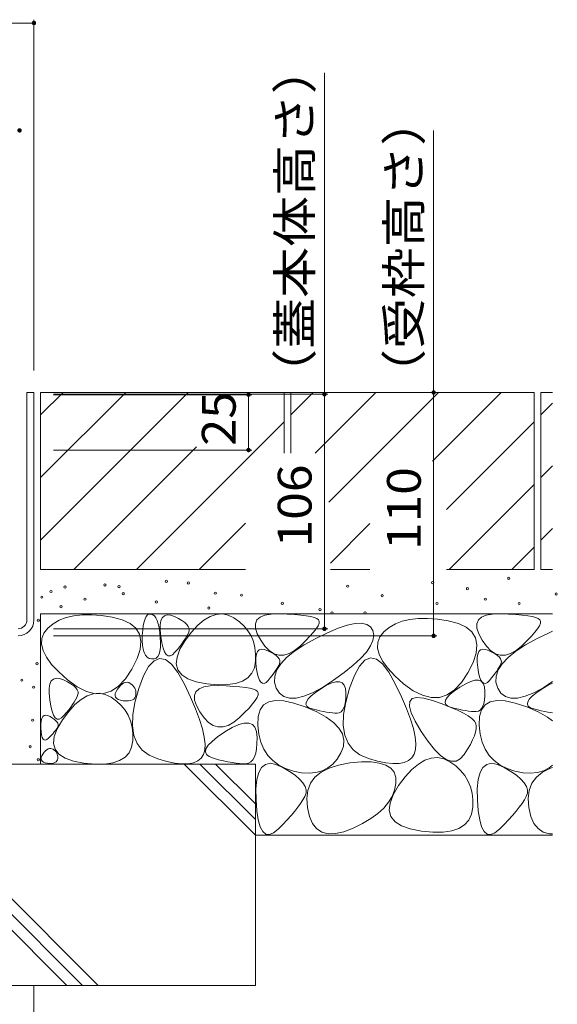
# Model space of a CAD drawing. Units: millimetres. Extents: x -1789 to 1958, y -1330 to 1382.
# Drawn here: x -660 to -417, y -613 to -168 of the extents above; entities that cross this region are included whole.
import ezdxf

# ---------------------------------------------------------------- set-up
doc = ezdxf.new("R2010")
doc.units = ezdxf.units.MM
doc.header["$LTSCALE"] = 5
for name, color, linetype in [('4-0', 7, 'Continuous'), ('4-4', 7, 'Continuous'), ('4-E', 7, 'Continuous')]:
    doc.layers.add(name, color=color, linetype=linetype)
doc.styles.add('ＭＳ ゴシック', font='txt', dxfattribs={"height": 1})

msp = doc.modelspace()

# ---------------------------------------------------------------- linework, layer by layer
at = {"layer": '4-0', "color": 7, "linetype": 'Continuous', "lineweight": 9}
for p, q in [((-653.39, -336.11), (-656.59, -336.11)), ((-656.59, -438.91), (-656.59, -336.11)), ((-653.39, -438.91), (-653.39, -336.11))]:
    msp.add_line(p, q, dxfattribs=at)
for radius in [4, 7.2]:
    msp.add_arc((-660.59, -438.91), radius, 270, 0, dxfattribs=at)
at = {"layer": '4-4', "color": 7, "linetype": 'Continuous', "lineweight": 9}
for p, q in [((-653.39, -167.63), (-653.39, -326.11)), ((-1253.39, -169.13), (-653.39, -169.13)), ((-522.19, -336.91), (-522.19, -191.67)), ((-472.86, -336.11), (-472.86, -217.66)), ((-520.69, -336.91), (-644.59, -336.91)), ((-554.97, -337.11), (-644.59, -337.11)), ((-471.36, -336.11), (-643.39, -336.11)), ((-556.47, -362.11), (-556.47, -337.11)), ((-522.19, -336.91), (-522.19, -442.91)), ((-472.86, -336.11), (-472.86, -446.11)), ((-554.97, -362.11), (-644.59, -362.11)), ((-520.69, -442.91), (-644.59, -442.91)), ((-471.36, -446.11), (-644.59, -446.11))]:
    msp.add_line(p, q, dxfattribs=at)
at = {"layer": '4-4', "color": 7, "linetype": 'Continuous', "lineweight": 9, "const_width": 1}
for points in [[(-652.89, -169.13, 0.414214), (-653.39, -168.63, 0.414214), (-653.89, -169.13, 0.414214), (-653.39, -169.63, 0.414214)], [(-659.39, -217.67, 0.414214), (-659.89, -217.17, 0.414214), (-660.39, -217.67, 0.414214), (-659.89, -218.17, 0.414214)], [(-555.97, -337.11, 0.414214), (-556.47, -336.61, 0.414214), (-556.97, -337.11, 0.414214), (-556.47, -337.61, 0.414214)], [(-521.69, -336.91, 0.414214), (-522.19, -336.41, 0.414214), (-522.69, -336.91, 0.414214), (-522.19, -337.41, 0.414214)], [(-472.36, -336.11, 0.414214), (-472.86, -335.61, 0.414214), (-473.36, -336.11, 0.414214), (-472.86, -336.61, 0.414214)], [(-555.97, -362.11, 0.414214), (-556.47, -361.61, 0.414214), (-556.97, -362.11, 0.414214), (-556.47, -362.61, 0.414214)], [(-521.69, -442.91, 0.414214), (-522.19, -442.41, 0.414214), (-522.69, -442.91, 0.414214), (-522.19, -443.41, 0.414214)], [(-472.36, -446.11, 0.414214), (-472.86, -445.61, 0.414214), (-473.36, -446.11, 0.414214), (-472.86, -446.61, 0.414214)]]:
    msp.add_lwpolyline(points, format="xyb", close=True, dxfattribs=at)
at = {"layer": '4-E', "color": 2, "linetype": 'Continuous', "lineweight": 9}
for p, q in [((-540.39, -336.11), (-650.39, -336.11)), ((-650.39, -336.11), (-650.39, -416.11)), ((-650.39, -346.25), (-640.24, -336.11)), ((-650.39, -402.82), (-583.67, -336.11)), ((-650.39, -374.54), (-611.96, -336.11)), ((-555.58, -336.3), (-555.39, -336.11)), ((-540.39, -336.11), (-540.39, -363.51)), ((-427.39, -336.11), (-537.39, -336.11)), ((-537.39, -346.25), (-527.24, -336.11)), ((-537.39, -336.11), (-537.39, -363.51)), ((-526.36, -363.51), (-498.96, -336.11)), ((-520.25, -385.68), (-470.67, -336.11)), ((-442.39, -336.11), (-473.43, -367.15)), ((-427.39, -336.11), (-427.39, -416.11)), ((-424.39, -336.11), (-424.39, -416.11)), ((-419.11, -336.11), (-424.39, -336.11)), ((-424.39, -346.25), (-419.11, -340.97)), ((-607.11, -416.11), (-540.39, -349.39)), ((-467.04, -389.04), (-427.39, -349.39)), ((-635.39, -416.11), (-579.97, -360.69)), ((-424.39, -374.54), (-419.11, -369.26)), ((-465.82, -416.11), (-427.39, -377.68)), ((-578.82, -416.11), (-557.82, -395.11)), ((-519.49, -413.21), (-501.63, -395.35)), ((-424.39, -402.82), (-419.11, -397.54)), ((-437.54, -416.11), (-427.39, -405.96)), ((-557.82, -416.11), (-650.39, -416.11)), ((-501.63, -416.11), (-519.49, -416.11)), ((-427.39, -416.11), (-467.04, -416.11)), ((-419.11, -416.11), (-424.39, -416.11)), ((-419.11, -436.11), (-650.39, -436.11)), ((-650.39, -436.11), (-650.39, -504.08)), ((-641.93, -439.02), (-644.68, -440.6)), ((-638.83, -437.82), (-641.93, -439.02)), ((-635.37, -437.01), (-638.83, -437.82)), ((-631.57, -436.59), (-635.37, -437.01)), ((-627.41, -436.55), (-631.57, -436.59)), ((-622.9, -436.89), (-627.41, -436.55)), ((-618.03, -437.63), (-622.9, -436.89)), ((-613.49, -438.8), (-618.03, -437.63)), ((-609.92, -440.48), (-613.49, -438.8)), ((-607.34, -442.66), (-609.92, -440.48)), ((-604.02, -441.46), (-603.66, -439.75)), ((-603.66, -439.75), (-603.22, -438.38)), ((-603.22, -438.38), (-602.68, -437.34)), ((-602.68, -437.34), (-602.06, -436.64)), ((-602.06, -436.64), (-601.34, -436.27)), ((-601.34, -436.27), (-600.53, -436.25)), ((-600.53, -436.25), (-599.71, -436.53)), ((-599.71, -436.53), (-598.98, -437.12)), ((-598.98, -437.12), (-598.33, -438.01)), ((-598.33, -438.01), (-597.76, -439.19)), ((-597.76, -439.19), (-597.27, -440.67)), ((-596.36, -441.18), (-596.04, -439.29)), ((-596.04, -439.29), (-595.41, -437.91)), ((-595.41, -437.91), (-594.49, -437.03)), ((-594.49, -437.03), (-593.26, -436.66)), ((-593.26, -436.66), (-591.74, -436.79)), ((-591.74, -436.79), (-589.91, -437.43)), ((-589.91, -437.43), (-588.08, -438.32)), ((-588.08, -438.32), (-586.55, -439.2)), ((-586.55, -439.2), (-585.3, -440.09)), ((-585.3, -440.09), (-584.36, -440.98)), ((-579.42, -441.31), (-576.63, -438.94)), ((-576.63, -438.94), (-573.86, -437.3)), ((-573.86, -437.3), (-571.12, -436.39)), ((-571.12, -436.39), (-568.41, -436.2)), ((-568.41, -436.2), (-565.73, -436.74)), ((-565.73, -436.74), (-563.07, -438.01)), ((-563.07, -438.01), (-560.6, -439.74)), ((-560.6, -439.74), (-558.49, -441.67)), ((-553.35, -440.61), (-552.68, -438.92)), ((-552.68, -438.92), (-551.28, -437.64)), ((-551.28, -437.64), (-549.16, -436.75)), ((-549.16, -436.75), (-546.31, -436.26)), ((-546.31, -436.26), (-542.72, -436.17)), ((-542.72, -436.17), (-538.99, -436.31)), ((-538.99, -436.31), (-535.69, -436.5)), ((-535.69, -436.5), (-532.82, -436.74)), ((-532.82, -436.74), (-530.37, -437.04)), ((-530.37, -437.04), (-528.35, -437.4)), ((-528.35, -437.4), (-526.76, -437.81)), ((-526.76, -437.81), (-525.6, -438.28)), ((-525.6, -438.28), (-524.87, -438.81)), ((-524.61, -440.37), (-525.06, -441.51)), ((-524.87, -438.81), (-524.54, -439.47)), ((-524.54, -439.47), (-524.61, -440.37)), ((-508.32, -440.56), (-505.4, -440.42)), ((-505.4, -440.42), (-503.1, -440.9)), ((-487.05, -439.51), (-490.15, -440.7)), ((-483.6, -438.7), (-487.05, -439.51)), ((-479.79, -438.27), (-483.6, -438.7)), ((-475.63, -438.23), (-479.79, -438.27)), ((-471.12, -438.58), (-475.63, -438.23)), ((-466.26, -439.31), (-471.12, -438.58)), ((-461.71, -440.48), (-466.26, -439.31)), ((-458.14, -442.16), (-461.71, -440.48)), ((-453.35, -440.61), (-452.68, -438.92)), ((-452.68, -438.92), (-451.28, -437.64)), ((-451.28, -437.64), (-449.16, -436.75)), ((-449.16, -436.75), (-446.31, -436.26)), ((-446.31, -436.26), (-442.72, -436.17)), ((-442.72, -436.17), (-438.99, -436.31)), ((-438.99, -436.31), (-435.69, -436.5)), ((-435.69, -436.5), (-432.82, -436.74)), ((-432.82, -436.74), (-430.37, -437.04)), ((-430.37, -437.04), (-428.35, -437.4)), ((-428.35, -437.4), (-426.76, -437.81)), ((-426.76, -437.81), (-425.6, -438.28)), ((-425.6, -438.28), (-424.87, -438.81)), ((-424.61, -440.37), (-425.06, -441.51)), ((-424.87, -438.81), (-424.54, -439.47)), ((-424.54, -439.47), (-424.61, -440.37)), ((-648.88, -444.83), (-649.85, -447.28)), ((-647.07, -442.57), (-648.88, -444.83)), ((-644.68, -440.6), (-647.07, -442.57)), ((-605.73, -445.34), (-607.34, -442.66)), ((-604.45, -445.89), (-604.28, -443.5)), ((-604.28, -443.5), (-604.02, -441.46)), ((-597.27, -440.67), (-596.87, -442.45)), ((-596.87, -442.45), (-596.55, -444.53)), ((-596.55, -444.53), (-596.31, -446.91)), ((-596.38, -443.56), (-596.36, -441.18)), ((-596.1, -446.46), (-596.38, -443.56)), ((-585.09, -448.22), (-582.24, -444.4)), ((-584.36, -440.98), (-583.7, -441.86)), ((-583.51, -444.51), (-583.94, -445.43)), ((-583.7, -441.86), (-583.35, -442.74)), ((-583.28, -443.63), (-583.51, -444.51)), ((-583.35, -442.74), (-583.28, -443.63)), ((-582.24, -444.4), (-579.42, -441.31)), ((-558.49, -441.67), (-556.74, -443.81)), ((-556.74, -443.81), (-555.34, -446.15)), ((-553.29, -442.69), (-553.35, -440.61)), ((-552.5, -445.17), (-553.29, -442.69)), ((-527.12, -444.48), (-528.74, -446.31)), ((-525.9, -442.88), (-527.12, -444.48)), ((-526.11, -447.28), (-520.75, -444.67)), ((-525.06, -441.51), (-525.9, -442.88)), ((-520.75, -444.67), (-515.99, -442.68)), ((-515.99, -442.68), (-511.85, -441.31)), ((-511.85, -441.31), (-508.32, -440.56)), ((-503.1, -440.9), (-501.41, -442)), ((-501.41, -442), (-500.34, -443.72)), ((-500.34, -443.72), (-499.94, -445.85)), ((-495.3, -444.25), (-497.1, -446.51)), ((-492.9, -442.28), (-495.3, -444.25)), ((-490.15, -440.7), (-492.9, -442.28)), ((-455.56, -444.34), (-458.14, -442.16)), ((-453.96, -447.02), (-455.56, -444.34)), ((-453.29, -442.69), (-453.35, -440.61)), ((-452.5, -445.17), (-453.29, -442.69)), ((-427.12, -444.48), (-428.74, -446.31)), ((-425.9, -442.88), (-427.12, -444.48)), ((-426.11, -447.28), (-420.75, -444.67)), ((-425.06, -441.51), (-425.9, -442.88)), ((-420.75, -444.67), (-419.11, -443.98)), ((-649.85, -447.28), (-649.99, -449.92)), ((-605.12, -448.53), (-605.73, -445.34)), ((-605.48, -452.22), (-605.12, -448.53)), ((-604.49, -448.28), (-604.45, -445.89)), ((-604.37, -450.38), (-604.49, -448.28)), ((-596.31, -446.91), (-596.19, -449.27)), ((-596.19, -449.27), (-596.25, -451.3)), ((-595.63, -449.32), (-596.1, -446.46)), ((-595.06, -451.62), (-595.63, -449.32)), ((-587.44, -452.19), (-585.09, -448.22)), ((-585.81, -448.53), (-586.64, -449.69)), ((-585.09, -447.44), (-585.81, -448.53)), ((-584.46, -446.4), (-585.09, -447.44)), ((-583.94, -445.43), (-584.46, -446.4)), ((-555.34, -446.15), (-554.3, -448.69)), ((-554.3, -448.69), (-553.61, -451.43)), ((-550.98, -448.05), (-552.5, -445.17)), ((-549.06, -450.78), (-550.98, -448.05)), ((-530.74, -448.38), (-533.12, -450.69)), ((-531.36, -450.18), (-526.11, -447.28)), ((-528.74, -446.31), (-530.74, -448.38)), ((-500.3, -448.17), (-501.4, -450.68)), ((-499.94, -445.85), (-500.3, -448.17)), ((-498.07, -448.96), (-498.21, -451.6)), ((-497.1, -446.51), (-498.07, -448.96)), ((-453.34, -450.21), (-453.96, -447.02)), ((-450.98, -448.05), (-452.5, -445.17)), ((-449.06, -450.78), (-450.98, -448.05)), ((-430.74, -448.38), (-433.12, -450.69)), ((-431.36, -450.18), (-426.11, -447.28)), ((-428.74, -446.31), (-430.74, -448.38)), ((-649.99, -449.92), (-649.29, -452.76)), ((-649.29, -452.76), (-647.77, -455.79)), ((-606.83, -456.41), (-605.48, -452.22)), ((-604.09, -452.16), (-604.37, -450.38)), ((-603.65, -453.65), (-604.09, -452.16)), ((-603.04, -454.83), (-603.65, -453.65)), ((-596.48, -453), (-596.89, -454.37)), ((-596.25, -451.3), (-596.48, -453)), ((-594.4, -453.35), (-595.06, -451.62)), ((-593.65, -454.52), (-594.4, -453.35)), ((-589.7, -453.54), (-590.83, -454.63)), ((-588.58, -452.2), (-589.7, -453.54)), ((-588.77, -455.72), (-587.44, -452.19)), ((-587.56, -450.91), (-588.58, -452.2)), ((-586.64, -449.69), (-587.56, -450.91)), ((-553.61, -451.43), (-553.28, -454.37)), ((-552.92, -454.37), (-552.4, -453.22)), ((-552.4, -453.22), (-551.63, -452.49)), ((-551.63, -452.49), (-550.61, -452.18)), ((-550.61, -452.18), (-549.34, -452.29)), ((-549.34, -452.29), (-547.82, -452.82)), ((-547.04, -452.83), (-549.06, -450.78)), ((-547.82, -452.82), (-546.29, -453.56)), ((-544.94, -454.19), (-547.04, -452.83)), ((-546.29, -453.56), (-545.01, -454.3)), ((-539.26, -455.9), (-535.74, -453.05)), ((-535.66, -452.76), (-538.11, -454.15)), ((-535.74, -453.05), (-531.36, -450.18)), ((-533.12, -450.69), (-535.66, -452.76)), ((-503.25, -453.4), (-505.85, -456.3)), ((-501.4, -450.68), (-503.25, -453.4)), ((-498.21, -451.6), (-497.52, -454.44)), ((-453.7, -453.9), (-453.34, -450.21)), ((-452.92, -454.37), (-452.4, -453.22)), ((-452.4, -453.22), (-451.63, -452.49)), ((-451.63, -452.49), (-450.61, -452.18)), ((-450.61, -452.18), (-449.34, -452.29)), ((-449.34, -452.29), (-447.82, -452.82)), ((-447.04, -452.83), (-449.06, -450.78)), ((-447.82, -452.82), (-446.29, -453.56)), ((-444.94, -454.19), (-447.04, -452.83)), ((-446.29, -453.56), (-445.01, -454.3)), ((-439.26, -455.9), (-435.74, -453.05)), ((-435.66, -452.76), (-438.11, -454.15)), ((-435.74, -453.05), (-431.36, -450.18)), ((-433.12, -450.69), (-435.66, -452.76)), ((-647.77, -455.79), (-645.41, -459.01)), ((-609.15, -461.1), (-606.83, -456.41)), ((-602.26, -455.71), (-603.04, -454.83)), ((-601.33, -456.28), (-602.26, -455.71)), ((-599.16, -457.32), (-601.58, -459.95)), ((-600.23, -456.55), (-601.33, -456.28)), ((-599.14, -456.5), (-600.23, -456.55)), ((-596.63, -456.28), (-599.16, -457.32)), ((-598.22, -456.12), (-599.14, -456.5)), ((-597.47, -455.41), (-598.22, -456.12)), ((-596.89, -454.37), (-597.47, -455.41)), ((-594, -456.83), (-596.63, -456.28)), ((-591.26, -458.96), (-594, -456.83)), ((-592.8, -455.12), (-593.65, -454.52)), ((-591.86, -455.16), (-592.8, -455.12)), ((-590.83, -454.63), (-591.86, -455.16)), ((-589.09, -458.81), (-588.77, -455.72)), ((-553.31, -457.52), (-553.83, -460.53)), ((-553.28, -454.37), (-553.31, -457.52)), ((-553.21, -457.93), (-553.19, -455.94)), ((-552.98, -460.34), (-553.21, -457.93)), ((-553.19, -455.94), (-552.92, -454.37)), ((-545.01, -454.3), (-543.98, -455.04)), ((-542.75, -454.86), (-544.94, -454.19)), ((-543.98, -455.04), (-543.19, -455.77)), ((-543.19, -455.77), (-542.64, -456.51)), ((-540.48, -454.85), (-542.75, -454.86)), ((-542.64, -456.51), (-542.34, -457.25)), ((-542.29, -457.98), (-542.48, -458.72)), ((-542.34, -457.25), (-542.29, -457.98)), ((-541.92, -458.72), (-539.26, -455.9)), ((-538.11, -454.15), (-540.48, -454.85)), ((-505.85, -456.3), (-509.2, -459.4)), ((-503.91, -457.12), (-506.33, -459.75)), ((-501.39, -456.08), (-503.91, -457.12)), ((-498.75, -456.63), (-501.39, -456.08)), ((-496.01, -458.76), (-498.75, -456.63)), ((-497.52, -454.44), (-495.99, -457.47)), ((-495.99, -457.47), (-493.63, -460.69)), ((-457.38, -462.78), (-455.05, -458.09)), ((-455.05, -458.09), (-453.7, -453.9)), ((-453.21, -457.93), (-453.19, -455.94)), ((-452.98, -460.34), (-453.21, -457.93)), ((-453.19, -455.94), (-452.92, -454.37)), ((-445.01, -454.3), (-443.98, -455.04)), ((-442.75, -454.86), (-444.94, -454.19)), ((-443.98, -455.04), (-443.19, -455.77)), ((-443.19, -455.77), (-442.64, -456.51)), ((-440.48, -454.85), (-442.75, -454.86)), ((-442.64, -456.51), (-442.34, -457.25)), ((-442.29, -457.98), (-442.48, -458.72)), ((-442.34, -457.25), (-442.29, -457.98)), ((-441.92, -458.72), (-439.26, -455.9)), ((-438.11, -454.15), (-440.48, -454.85)), ((-645.41, -459.01), (-642.22, -462.43)), ((-642.22, -462.43), (-638.19, -466.04)), ((-612.08, -465.5), (-609.15, -461.1)), ((-601.58, -459.95), (-603.89, -464.16)), ((-588.41, -462.69), (-591.26, -458.96)), ((-588.38, -461.47), (-589.09, -458.81)), ((-585.45, -468), (-588.41, -462.69)), ((-586.65, -463.69), (-588.38, -461.47)), ((-553.83, -460.53), (-554.99, -463.03)), ((-552.58, -462.73), (-552.98, -460.34)), ((-552.11, -464.64), (-552.58, -462.73)), ((-544.4, -462.07), (-545.09, -463.04)), ((-544.65, -464.29), (-543.71, -461.52)), ((-543.8, -461.16), (-544.4, -462.07)), ((-543.28, -460.29), (-543.8, -461.16)), ((-543.71, -461.52), (-541.92, -458.72)), ((-542.84, -459.48), (-543.28, -460.29)), ((-542.48, -458.72), (-542.84, -459.48)), ((-513.3, -462.7), (-518.15, -466.19)), ((-509.2, -459.4), (-513.3, -462.7)), ((-506.33, -459.75), (-508.64, -463.97)), ((-493.16, -462.49), (-496.01, -458.76)), ((-493.63, -460.69), (-490.44, -464.11)), ((-490.2, -467.8), (-493.16, -462.49)), ((-460.3, -467.18), (-457.38, -462.78)), ((-452.58, -462.73), (-452.98, -460.34)), ((-452.11, -464.64), (-452.58, -462.73)), ((-444.4, -462.07), (-445.09, -463.04)), ((-444.65, -464.29), (-443.71, -461.52)), ((-443.8, -461.16), (-444.4, -462.07)), ((-443.28, -460.29), (-443.8, -461.16)), ((-443.71, -461.52), (-441.92, -458.72)), ((-442.84, -459.48), (-443.28, -460.29)), ((-442.48, -458.72), (-442.84, -459.48)), ((-646.18, -467.88), (-645.56, -466.5)), ((-645.56, -466.5), (-644.63, -465.63)), ((-644.63, -465.63), (-643.41, -465.25)), ((-643.41, -465.25), (-641.88, -465.39)), ((-641.88, -465.39), (-640.06, -466.02)), ((-640.06, -466.02), (-638.23, -466.91)), ((-638.23, -466.91), (-636.69, -467.8)), ((-638.19, -466.04), (-633.86, -469.21)), ((-615.2, -468.82), (-612.08, -465.5)), ((-612.72, -467.39), (-612, -467.15)), ((-612, -467.15), (-611.29, -467.1)), ((-611.29, -467.1), (-610.58, -467.24)), ((-610.58, -467.24), (-609.88, -467.57)), ((-603.89, -464.16), (-606.09, -469.97)), ((-583.9, -465.47), (-586.65, -463.69)), ((-580.12, -466.82), (-583.9, -465.47)), ((-575.33, -467.74), (-580.12, -466.82)), ((-559.23, -466.57), (-562.3, -467.6)), ((-556.79, -465.05), (-559.23, -466.57)), ((-554.99, -463.03), (-556.79, -465.05)), ((-551.56, -466.08), (-552.11, -464.64)), ((-550.93, -467.06), (-551.56, -466.08)), ((-550.22, -467.56), (-550.93, -467.06)), ((-548.58, -467.15), (-549.44, -467.59)), ((-547.64, -466.24), (-548.58, -467.15)), ((-546.71, -465.12), (-547.64, -466.24)), ((-545.86, -464.06), (-546.71, -465.12)), ((-545.09, -463.04), (-545.86, -464.06)), ((-544.72, -467.03), (-544.65, -464.29)), ((-543.92, -469.74), (-544.72, -467.03)), ((-518.15, -466.19), (-523.12, -469.38)), ((-518.92, -467.41), (-517, -466.89)), ((-517, -466.89), (-515.42, -466.87)), ((-515.42, -466.87), (-514.19, -467.36)), ((-508.64, -463.97), (-510.84, -469.77)), ((-490.44, -464.11), (-486.42, -467.72)), ((-463.42, -470.5), (-460.3, -467.18)), ((-458.39, -467.73), (-456.12, -466.7)), ((-456.12, -466.7), (-454.2, -466.18)), ((-454.2, -466.18), (-452.62, -466.16)), ((-452.62, -466.16), (-451.39, -466.64)), ((-451.56, -466.08), (-452.11, -464.64)), ((-450.93, -467.06), (-451.56, -466.08)), ((-451.39, -466.64), (-450.5, -467.64)), ((-450.22, -467.56), (-450.93, -467.06)), ((-448.58, -467.15), (-449.44, -467.59)), ((-447.64, -466.24), (-448.58, -467.15)), ((-446.71, -465.12), (-447.64, -466.24)), ((-445.86, -464.06), (-446.71, -465.12)), ((-445.09, -463.04), (-445.86, -464.06)), ((-444.72, -467.03), (-444.65, -464.29)), ((-443.92, -469.74), (-444.72, -467.03)), ((-419.11, -466.8), (-423.12, -469.38)), ((-646.53, -472.16), (-646.5, -469.77)), ((-646.5, -469.77), (-646.18, -467.88)), ((-636.69, -467.8), (-635.45, -468.68)), ((-635.45, -468.68), (-634.5, -469.57)), ((-634.5, -469.57), (-633.85, -470.45)), ((-633.86, -469.21), (-629.72, -471.29)), ((-633.85, -470.45), (-633.49, -471.34)), ((-633.49, -471.34), (-633.43, -472.22)), ((-629.72, -471.29), (-625.79, -472.3)), ((-622.05, -472.22), (-618.53, -471.06)), ((-618.53, -471.06), (-615.2, -468.82)), ((-616.65, -472.23), (-616.3, -471.3)), ((-616.3, -471.3), (-615.68, -470.26)), ((-615.68, -470.26), (-614.93, -469.26)), ((-614.93, -469.26), (-614.19, -468.44)), ((-614.19, -468.44), (-613.45, -467.82)), ((-613.45, -467.82), (-612.72, -467.39)), ((-609.88, -467.57), (-609.23, -468.03)), ((-609.23, -468.03), (-608.68, -468.54)), ((-608.68, -468.54), (-608.22, -469.1)), ((-608.22, -469.1), (-607.85, -469.71)), ((-607.85, -469.71), (-607.57, -470.38)), ((-606.09, -469.97), (-607.83, -476.24)), ((-607.57, -470.38), (-607.39, -471.1)), ((-607.39, -471.1), (-607.31, -471.88)), ((-582.68, -473.84), (-585.45, -468)), ((-580.87, -473.03), (-580.2, -471.34)), ((-580.2, -471.34), (-578.8, -470.06)), ((-578.8, -470.06), (-576.68, -469.17)), ((-576.68, -469.17), (-573.83, -468.68)), ((-570.35, -468.19), (-575.33, -467.74)), ((-573.83, -468.68), (-570.25, -468.59)), ((-566.01, -468.14), (-570.35, -468.19)), ((-570.25, -468.59), (-566.51, -468.73)), ((-566.51, -468.73), (-563.21, -468.92)), ((-562.3, -467.6), (-566.01, -468.14)), ((-563.21, -468.92), (-560.34, -469.16)), ((-560.34, -469.16), (-557.89, -469.46)), ((-557.89, -469.46), (-555.87, -469.82)), ((-555.87, -469.82), (-554.28, -470.23)), ((-554.28, -470.23), (-553.12, -470.7)), ((-553.12, -470.7), (-552.39, -471.22)), ((-552.39, -471.22), (-552.07, -471.89)), ((-549.44, -467.59), (-550.22, -467.56)), ((-542.45, -472.05), (-543.92, -469.74)), ((-528.21, -473.24), (-526.29, -471.69)), ((-523.12, -469.38), (-527.59, -471.79)), ((-526.29, -471.69), (-523.79, -469.98)), ((-523.79, -469.98), (-521.19, -468.44)), ((-521.19, -468.44), (-518.92, -467.41)), ((-514.19, -467.36), (-513.3, -468.35)), ((-513.3, -468.35), (-512.75, -469.85)), ((-512.75, -469.85), (-512.54, -471.85)), ((-510.84, -469.77), (-512.59, -476.04)), ((-487.43, -473.64), (-490.2, -467.8)), ((-486.42, -467.72), (-482.08, -470.89)), ((-482.08, -470.89), (-477.94, -472.98)), ((-466.75, -472.74), (-463.42, -470.5)), ((-465.41, -472.52), (-463.49, -470.97)), ((-463.49, -470.97), (-461, -469.27)), ((-461, -469.27), (-458.39, -467.73)), ((-450.5, -467.64), (-449.95, -469.13)), ((-449.44, -467.59), (-450.22, -467.56)), ((-449.95, -469.13), (-449.75, -471.14)), ((-449.75, -471.14), (-449.78, -473.26)), ((-442.45, -472.05), (-443.92, -469.74)), ((-428.21, -473.24), (-426.29, -471.69)), ((-423.12, -469.38), (-427.59, -471.79)), ((-426.29, -471.69), (-423.79, -469.98)), ((-423.79, -469.98), (-421.19, -468.44)), ((-421.19, -468.44), (-419.11, -467.5)), ((-646.25, -475.05), (-646.53, -472.16)), ((-645.77, -477.91), (-646.25, -475.05)), ((-635.23, -476.03), (-635.96, -477.13)), ((-634.61, -474.99), (-635.23, -476.03)), ((-634.88, -477.18), (-632.08, -474.82)), ((-634.08, -474.02), (-634.61, -474.99)), ((-633.66, -473.1), (-634.08, -474.02)), ((-633.43, -472.22), (-633.66, -473.1)), ((-632.08, -474.82), (-629.32, -473.18)), ((-629.32, -473.18), (-626.58, -472.26)), ((-626.58, -472.26), (-623.86, -472.08)), ((-625.79, -472.3), (-622.05, -472.22)), ((-623.86, -472.08), (-621.18, -472.62)), ((-621.18, -472.62), (-618.52, -473.88)), ((-618.52, -473.88), (-616.05, -475.61)), ((-616.73, -473.05), (-616.65, -472.23)), ((-616.54, -473.75), (-616.73, -473.05)), ((-616.09, -474.33), (-616.54, -473.75)), ((-615.36, -474.8), (-616.09, -474.33)), ((-616.05, -475.61), (-613.94, -477.55)), ((-614.37, -475.16), (-615.36, -474.8)), ((-613.11, -475.4), (-614.37, -475.16)), ((-611.8, -475.51), (-613.11, -475.4)), ((-610.65, -475.5), (-611.8, -475.51)), ((-609.68, -475.36), (-610.65, -475.5)), ((-608.87, -475.09), (-609.68, -475.36)), ((-608.23, -474.69), (-608.87, -475.09)), ((-607.76, -474.16), (-608.23, -474.69)), ((-607.45, -473.5), (-607.76, -474.16)), ((-607.31, -472.71), (-607.45, -473.5)), ((-607.31, -471.88), (-607.31, -472.71)), ((-580.39, -479.15), (-582.68, -473.84)), ((-580.81, -475.11), (-580.87, -473.03)), ((-580.02, -477.59), (-580.81, -475.11)), ((-553.42, -475.3), (-554.64, -476.9)), ((-552.58, -473.93), (-553.42, -475.3)), ((-552.13, -472.79), (-552.58, -473.93)), ((-552.07, -471.89), (-552.13, -472.79)), ((-549.64, -477.35), (-547.33, -475.92)), ((-547.33, -475.92), (-544.29, -475.29)), ((-544.29, -475.29), (-540.53, -475.47)), ((-540.48, -473.57), (-542.45, -472.05)), ((-540.53, -475.47), (-536.04, -476.45)), ((-538, -474.3), (-540.48, -473.57)), ((-535.03, -474.25), (-538, -474.3)), ((-531.56, -473.41), (-535.03, -474.25)), ((-527.59, -471.79), (-531.56, -473.41)), ((-530.52, -476.91), (-530.32, -475.85)), ((-530.32, -475.85), (-529.55, -474.62)), ((-529.55, -474.62), (-528.21, -473.24)), ((-512.59, -476.04), (-513.53, -481.66)), ((-512.74, -475.81), (-513.03, -477.37)), ((-512.58, -473.97), (-512.74, -475.81)), ((-512.54, -471.85), (-512.58, -473.97)), ((-485.15, -478.95), (-487.43, -473.64)), ((-483.83, -477.92), (-483.66, -475.77)), ((-483.66, -475.77), (-482.53, -474.44)), ((-482.53, -474.44), (-480.43, -473.92)), ((-480.43, -473.92), (-477.36, -474.23)), ((-477.94, -472.98), (-474.01, -473.98)), ((-477.36, -474.23), (-473.33, -475.36)), ((-474.01, -473.98), (-470.28, -473.9)), ((-473.33, -475.36), (-469.07, -476.87)), ((-470.28, -473.9), (-466.75, -472.74)), ((-467.72, -476.2), (-467.52, -475.13)), ((-467.52, -475.13), (-466.75, -473.91)), ((-466.75, -473.91), (-465.41, -472.52)), ((-449.94, -475.1), (-450.23, -476.66)), ((-449.78, -473.26), (-449.94, -475.1)), ((-449.64, -477.35), (-447.33, -475.92)), ((-447.33, -475.92), (-444.29, -475.29)), ((-444.29, -475.29), (-440.53, -475.47)), ((-440.48, -473.57), (-442.45, -472.05)), ((-440.53, -475.47), (-436.04, -476.45)), ((-438, -474.3), (-440.48, -473.57)), ((-435.03, -474.25), (-438, -474.3)), ((-431.56, -473.41), (-435.03, -474.25)), ((-427.59, -471.79), (-431.56, -473.41)), ((-430.52, -476.91), (-430.32, -475.85)), ((-430.32, -475.85), (-429.55, -474.62)), ((-429.55, -474.62), (-428.21, -473.24)), ((-645.21, -480.21), (-645.77, -477.91)), ((-644.55, -481.94), (-645.21, -480.21)), ((-640.55, -484.1), (-637.7, -480.28)), ((-637.71, -479.51), (-638.73, -480.79)), ((-636.78, -478.29), (-637.71, -479.51)), ((-637.7, -480.28), (-634.88, -477.18)), ((-635.96, -477.13), (-636.78, -478.29)), ((-613.94, -477.55), (-612.19, -479.68)), ((-612.19, -479.68), (-610.79, -482.02)), ((-607.83, -476.24), (-608.77, -481.86)), ((-578.59, -483.92), (-580.39, -479.15)), ((-578.5, -480.47), (-580.02, -477.59)), ((-576.58, -483.2), (-578.5, -480.47)), ((-556.26, -478.73), (-558.26, -480.8)), ((-554.64, -476.9), (-556.26, -478.73)), ((-552.09, -482.61), (-551.23, -479.58)), ((-551.23, -479.58), (-549.64, -477.35)), ((-536.04, -476.45), (-530.82, -478.24)), ((-530.82, -478.24), (-525.68, -480.47)), ((-530.14, -477.82), (-530.52, -476.91)), ((-529.19, -478.56), (-530.14, -477.82)), ((-527.66, -479.14), (-529.19, -478.56)), ((-525.9, -479.61), (-527.66, -479.14)), ((-524.24, -480.01), (-525.9, -479.61)), ((-525.68, -480.47), (-521.44, -482.81)), ((-522.68, -480.34), (-524.24, -480.01)), ((-521.23, -480.61), (-522.68, -480.34)), ((-514.67, -480.39), (-515.48, -480.84)), ((-514, -479.66), (-514.67, -480.39)), ((-513.45, -478.66), (-514, -479.66)), ((-513.03, -477.37), (-513.45, -478.66)), ((-483.35, -483.72), (-485.15, -478.95)), ((-483.03, -480.89), (-483.83, -477.92)), ((-469.07, -476.87), (-465.33, -478.31)), ((-467.34, -477.1), (-467.72, -476.2)), ((-466.39, -477.84), (-467.34, -477.1)), ((-464.87, -478.43), (-466.39, -477.84)), ((-465.33, -478.31), (-462.12, -479.7)), ((-463.1, -478.89), (-464.87, -478.43)), ((-461.44, -479.29), (-463.1, -478.89)), ((-462.12, -479.7), (-459.43, -481.03)), ((-459.89, -479.63), (-461.44, -479.29)), ((-458.43, -479.9), (-459.89, -479.63)), ((-457.07, -480.1), (-458.43, -479.9)), ((-455.82, -480.23), (-457.07, -480.1)), ((-454.67, -480.3), (-455.82, -480.23)), ((-453.62, -480.3), (-454.67, -480.3)), ((-452.68, -480.13), (-453.62, -480.3)), ((-451.88, -479.68), (-452.68, -480.13)), ((-452.09, -482.61), (-451.23, -479.58)), ((-451.2, -478.95), (-451.88, -479.68)), ((-451.23, -479.58), (-449.64, -477.35)), ((-450.65, -477.94), (-451.2, -478.95)), ((-450.23, -476.66), (-450.65, -477.94)), ((-436.04, -476.45), (-430.82, -478.24)), ((-430.82, -478.24), (-425.68, -480.47)), ((-430.14, -477.82), (-430.52, -476.91)), ((-429.19, -478.56), (-430.14, -477.82)), ((-427.66, -479.14), (-429.19, -478.56)), ((-425.9, -479.61), (-427.66, -479.14)), ((-424.24, -480.01), (-425.9, -479.61)), ((-425.68, -480.47), (-421.44, -482.81)), ((-422.68, -480.34), (-424.24, -480.01)), ((-421.23, -480.61), (-422.68, -480.34)), ((-650.33, -485.97), (-650.19, -484.52)), ((-650.19, -484.52), (-649.89, -483.4)), ((-649.89, -483.4), (-649.44, -482.6)), ((-649.44, -482.6), (-648.84, -482.12)), ((-648.84, -482.12), (-648.08, -481.96)), ((-648.08, -481.96), (-647.16, -482.12)), ((-647.16, -482.12), (-646.09, -482.6)), ((-646.09, -482.6), (-645.03, -483.23)), ((-645.03, -483.23), (-644.14, -483.85)), ((-643.79, -483.11), (-644.55, -481.94)), ((-644.14, -483.85), (-643.44, -484.45)), ((-642.95, -483.71), (-643.79, -483.11)), ((-643.44, -484.45), (-642.91, -485.04)), ((-642.01, -483.75), (-642.95, -483.71)), ((-642.91, -485.04), (-642.56, -485.61)), ((-642.9, -488.06), (-640.55, -484.1)), ((-640.97, -483.22), (-642.01, -483.75)), ((-639.85, -482.13), (-640.97, -483.22)), ((-638.73, -480.79), (-639.85, -482.13)), ((-610.79, -482.02), (-609.75, -484.56)), ((-609.75, -484.56), (-609.06, -487.31)), ((-608.77, -481.86), (-608.91, -486.81)), ((-577.28, -488.16), (-578.59, -483.92)), ((-574.56, -485.25), (-576.58, -483.2)), ((-560.65, -483.1), (-563.18, -485.18)), ((-558.26, -480.8), (-560.65, -483.1)), ((-552.23, -486.44), (-552.09, -482.61)), ((-521.44, -482.81), (-518.09, -485.25)), ((-519.87, -480.81), (-521.23, -480.61)), ((-518.62, -480.94), (-519.87, -480.81)), ((-517.46, -481.01), (-518.62, -480.94)), ((-516.41, -481.01), (-517.46, -481.01)), ((-515.48, -480.84), (-516.41, -481.01)), ((-513.53, -481.66), (-513.66, -486.61)), ((-482.03, -487.96), (-483.35, -483.72)), ((-481.26, -484.68), (-483.03, -480.89)), ((-478.53, -489.3), (-481.26, -484.68)), ((-459.43, -481.03), (-457.26, -482.29)), ((-457.26, -482.29), (-455.6, -483.5)), ((-455.6, -483.5), (-454.48, -484.65)), ((-454.48, -484.65), (-453.87, -485.74)), ((-452.23, -486.44), (-452.09, -482.61)), ((-421.44, -482.81), (-419.11, -484.51)), ((-419.11, -480.92), (-421.23, -480.61)), ((-650.31, -487.74), (-650.33, -485.97)), ((-650.18, -489.49), (-650.31, -487.74)), ((-644.23, -491.59), (-642.9, -488.06)), ((-643.7, -488.91), (-644.19, -489.54)), ((-643.26, -488.32), (-643.7, -488.91)), ((-642.89, -487.76), (-643.26, -488.32)), ((-642.59, -487.22), (-642.89, -487.76)), ((-642.4, -486.7), (-642.59, -487.22)), ((-642.56, -485.61), (-642.39, -486.16)), ((-642.39, -486.16), (-642.4, -486.7)), ((-609.06, -487.31), (-608.74, -490.25)), ((-608.91, -486.81), (-608.24, -491.11)), ((-576.45, -491.87), (-577.28, -488.16)), ((-572.46, -486.61), (-574.56, -485.25)), ((-570.27, -487.28), (-572.46, -486.61)), ((-568, -487.27), (-570.27, -487.28)), ((-565.64, -486.57), (-568, -487.27)), ((-567.23, -489.55), (-563.84, -487.55)), ((-563.18, -485.18), (-565.64, -486.57)), ((-563.84, -487.55), (-560.89, -486.21)), ((-560.89, -486.21), (-558.4, -485.53)), ((-558.4, -485.53), (-556.35, -485.5)), ((-556.35, -485.5), (-554.74, -486.14)), ((-554.74, -486.14), (-553.58, -487.43)), ((-553.58, -487.43), (-552.87, -489.37)), ((-552.87, -489.37), (-552.61, -491.98)), ((-551.78, -490.47), (-552.23, -486.44)), ((-518.09, -485.25), (-515.64, -487.8)), ((-515.64, -487.8), (-514.07, -490.45)), ((-513.66, -486.61), (-512.99, -490.92)), ((-481.2, -491.67), (-482.03, -487.96)), ((-475.41, -493.85), (-478.53, -489.3)), ((-453.67, -488.19), (-453.95, -489.68)), ((-453.87, -485.74), (-453.64, -486.88)), ((-453.64, -486.88), (-453.67, -488.19)), ((-451.78, -490.47), (-452.23, -486.44)), ((-649.96, -490.91), (-650.18, -489.49)), ((-649.65, -492), (-649.96, -490.91)), ((-649.25, -492.74), (-649.65, -492)), ((-648.77, -493.15), (-649.25, -492.74)), ((-648.21, -493.23), (-648.77, -493.15)), ((-647.55, -492.96), (-648.21, -493.23)), ((-646.82, -492.36), (-647.55, -492.96)), ((-646.07, -491.61), (-646.82, -492.36)), ((-645.38, -490.89), (-646.07, -491.61)), ((-644.75, -490.2), (-645.38, -490.89)), ((-644.19, -489.54), (-644.75, -490.2)), ((-644.54, -494.69), (-644.23, -491.59)), ((-608.76, -493.4), (-609.29, -496.4)), ((-608.74, -490.25), (-608.76, -493.4)), ((-608.24, -491.11), (-606.76, -494.76)), ((-576.1, -495.04), (-576.45, -491.87)), ((-574.71, -495.58), (-572.97, -493.78)), ((-572.97, -493.78), (-570.47, -491.77)), ((-570.47, -491.77), (-567.23, -489.55)), ((-552.61, -491.98), (-552.65, -494.73)), ((-550.88, -494.1), (-551.78, -490.47)), ((-514.07, -490.45), (-513.4, -493.2)), ((-513.4, -493.2), (-513.62, -496.06)), ((-512.99, -490.92), (-511.51, -494.56)), ((-480.85, -494.84), (-481.2, -491.67)), ((-472.49, -497.48), (-475.41, -493.85)), ((-455.25, -493.16), (-456.27, -495.16)), ((-454.47, -491.34), (-455.25, -493.16)), ((-453.95, -489.68), (-454.47, -491.34)), ((-450.88, -494.1), (-451.78, -490.47)), ((-648.75, -498.72), (-648.16, -498.07)), ((-648.16, -498.07), (-647.57, -497.57)), ((-647.57, -497.57), (-646.99, -497.22)), ((-646.99, -497.22), (-646.41, -497.03)), ((-646.41, -497.03), (-645.84, -496.99)), ((-645.84, -496.99), (-645.28, -497.11)), ((-645.28, -497.11), (-644.72, -497.37)), ((-644.72, -497.37), (-644.2, -497.74)), ((-643.83, -497.34), (-644.54, -494.69)), ((-644.2, -497.74), (-643.75, -498.14)), ((-642.1, -499.57), (-643.83, -497.34)), ((-643.75, -498.14), (-643.38, -498.59)), ((-609.29, -496.4), (-610.45, -498.91)), ((-606.76, -494.76), (-604.48, -497.74)), ((-604.48, -497.74), (-601.39, -500.07)), ((-576.86, -499.78), (-576.24, -497.67)), ((-576.24, -497.67), (-576.1, -495.04)), ((-575.97, -498.56), (-575.72, -497.17)), ((-575.72, -497.17), (-574.71, -495.58)), ((-552.86, -497.13), (-553.24, -499.16)), ((-552.65, -494.73), (-552.86, -497.13)), ((-549.54, -497.31), (-550.88, -494.1)), ((-547.75, -500.11), (-549.54, -497.31)), ((-513.62, -496.06), (-514.74, -499.02)), ((-511.51, -494.56), (-509.23, -497.55)), ((-509.23, -497.55), (-506.14, -499.87)), ((-481.61, -499.58), (-480.99, -497.48)), ((-480.99, -497.48), (-480.85, -494.84)), ((-469.76, -500.17), (-472.49, -497.48)), ((-457.55, -497.33), (-459.07, -499.67)), ((-456.27, -495.16), (-457.55, -497.33)), ((-449.54, -497.31), (-450.88, -494.1)), ((-447.75, -500.11), (-449.54, -497.31)), ((-650.19, -501.75), (-650.13, -501.1)), ((-650.04, -502.31), (-650.19, -501.75)), ((-650.13, -501.1), (-649.85, -500.36)), ((-649.68, -502.78), (-650.04, -502.31)), ((-649.85, -500.36), (-649.35, -499.52)), ((-649.1, -503.16), (-649.68, -502.78)), ((-649.35, -499.52), (-648.75, -498.72)), ((-643.02, -502.64), (-643.39, -503.07)), ((-643.38, -498.59), (-643.09, -499.09)), ((-643.09, -499.09), (-642.87, -499.62)), ((-642.77, -502.11), (-643.02, -502.64)), ((-642.87, -499.62), (-642.73, -500.2)), ((-642.66, -501.48), (-642.77, -502.11)), ((-642.73, -500.2), (-642.66, -500.82)), ((-642.66, -500.82), (-642.66, -501.48)), ((-639.35, -501.35), (-642.1, -499.57)), ((-635.58, -502.7), (-639.35, -501.35)), ((-630.79, -503.61), (-635.58, -502.7)), ((-614.68, -502.45), (-617.75, -503.48)), ((-612.24, -500.93), (-614.68, -502.45)), ((-610.45, -498.91), (-612.24, -500.93)), ((-601.39, -500.07), (-597.5, -501.75)), ((-597.5, -501.75), (-593.42, -502.89)), ((-581.38, -503.5), (-579.44, -502.65)), ((-579.44, -502.65), (-577.94, -501.41)), ((-577.94, -501.41), (-576.86, -499.78)), ((-575.48, -499.73), (-575.97, -498.56)), ((-574.24, -500.7), (-575.48, -499.73)), ((-572.26, -501.45), (-574.24, -500.7)), ((-569.97, -502.06), (-572.26, -501.45)), ((-567.81, -502.58), (-569.97, -502.06)), ((-565.79, -503.02), (-567.81, -502.58)), ((-554.49, -502.13), (-555.37, -503.08)), ((-553.78, -500.82), (-554.49, -502.13)), ((-553.24, -499.16), (-553.78, -500.82)), ((-545.52, -502.5), (-547.75, -500.11)), ((-542.84, -504.49), (-545.52, -502.5)), ((-516.44, -501.78), (-518.42, -504.05)), ((-514.74, -499.02), (-516.44, -501.78)), ((-506.14, -499.87), (-502.25, -501.55)), ((-502.25, -501.55), (-498.17, -502.69)), ((-498.17, -502.69), (-494.52, -503.44)), ((-486.13, -503.3), (-484.2, -502.46)), ((-484.2, -502.46), (-482.69, -501.22)), ((-482.69, -501.22), (-481.61, -499.58)), ((-479.77, -504.03), (-476.85, -502.31)), ((-476.85, -502.31), (-473.97, -501.35)), ((-473.97, -501.35), (-471.12, -501.15)), ((-471.12, -501.15), (-468.29, -501.72)), ((-467.23, -501.93), (-469.76, -500.17)), ((-468.29, -501.72), (-465.49, -503.05)), ((-464.9, -502.77), (-467.23, -501.93)), ((-462.76, -502.67), (-464.9, -502.77)), ((-460.82, -501.64), (-462.76, -502.67)), ((-459.07, -499.67), (-460.82, -501.64)), ((-445.52, -502.5), (-447.75, -500.11)), ((-442.84, -504.49), (-445.52, -502.5)), ((-553.39, -504.08), (-703.39, -504.08)), ((-648.31, -503.44), (-649.1, -503.16)), ((-647.3, -503.63), (-648.31, -503.44)), ((-646.25, -503.73), (-647.3, -503.63)), ((-645.33, -503.72), (-646.25, -503.73)), ((-644.55, -503.6), (-645.33, -503.72)), ((-643.91, -503.39), (-644.55, -503.6)), ((-643.39, -503.07), (-643.91, -503.39)), ((-625.8, -504.06), (-630.79, -503.61)), ((-621.46, -504.02), (-625.8, -504.06)), ((-617.75, -503.48), (-621.46, -504.02)), ((-593.42, -502.89), (-589.76, -503.64)), ((-589.76, -503.64), (-586.54, -503.99)), ((-586.54, -503.99), (-583.74, -503.94)), ((-585.51, -504.08), (-553.39, -536.2)), ((-583.74, -503.94), (-581.38, -503.5)), ((-578.44, -504.08), (-553.39, -529.12)), ((-571.37, -504.08), (-553.39, -522.05)), ((-563.89, -503.36), (-565.79, -503.02)), ((-562.13, -503.63), (-563.89, -503.36)), ((-560.5, -503.8), (-562.13, -503.63)), ((-559, -503.89), (-560.5, -503.8)), ((-557.64, -503.89), (-559, -503.89)), ((-556.42, -503.66), (-557.64, -503.89)), ((-555.37, -503.08), (-556.42, -503.66)), ((-553.39, -504.08), (-553.39, -604.08)), ((-551.89, -507.84), (-550.61, -505.55)), ((-550.61, -505.55), (-548.87, -504.17)), ((-548.87, -504.17), (-546.7, -503.71)), ((-546.7, -503.71), (-544.08, -504.17)), ((-544.08, -504.17), (-541.02, -505.55)), ((-539.72, -506.06), (-542.84, -504.49)), ((-541.02, -505.55), (-537.99, -507.36)), ((-536.15, -507.23), (-539.72, -506.06)), ((-532.49, -507.94), (-536.15, -507.23)), ((-523.21, -507.1), (-526.03, -507.87)), ((-523.68, -507.68), (-520.11, -505.84)), ((-520.67, -505.82), (-523.21, -507.1)), ((-518.42, -504.05), (-520.67, -505.82)), ((-520.11, -505.84), (-515.77, -504.47)), ((-515.77, -504.47), (-510.65, -503.56)), ((-510.65, -503.56), (-505.52, -503.1)), ((-505.52, -503.1), (-501.1, -503.11)), ((-501.1, -503.11), (-497.42, -503.58)), ((-497.42, -503.58), (-494.47, -504.51)), ((-494.52, -503.44), (-491.29, -503.79)), ((-494.47, -504.51), (-492.24, -505.91)), ((-492.24, -505.91), (-490.74, -507.76)), ((-491.29, -503.79), (-488.5, -503.74)), ((-488.5, -503.74), (-486.13, -503.3)), ((-485.68, -509.78), (-482.71, -506.53)), ((-482.71, -506.53), (-479.77, -504.03)), ((-465.49, -503.05), (-462.89, -504.87)), ((-462.89, -504.87), (-460.67, -506.91)), ((-460.67, -506.91), (-458.83, -509.16)), ((-451.89, -507.84), (-450.61, -505.55)), ((-450.61, -505.55), (-448.87, -504.17)), ((-448.87, -504.17), (-446.7, -503.71)), ((-446.7, -503.71), (-444.08, -504.17)), ((-444.08, -504.17), (-441.02, -505.55)), ((-439.72, -506.06), (-442.84, -504.49)), ((-441.02, -505.55), (-437.99, -507.36)), ((-436.15, -507.23), (-439.72, -506.06)), ((-432.49, -507.94), (-436.15, -507.23)), ((-423.21, -507.1), (-426.03, -507.87)), ((-423.68, -507.68), (-420.11, -505.84)), ((-420.67, -505.82), (-423.21, -507.1)), ((-419.11, -504.59), (-420.67, -505.82)), ((-420.11, -505.84), (-419.11, -505.53)), ((-553.14, -515.18), (-552.74, -511.05)), ((-552.74, -511.05), (-551.89, -507.84)), ((-537.99, -507.36), (-535.47, -509.13)), ((-535.47, -509.13), (-533.45, -510.85)), ((-533.45, -510.85), (-531.95, -512.52)), ((-529.12, -508.15), (-532.49, -507.94)), ((-526.03, -507.87), (-529.12, -508.15)), ((-528.49, -512.72), (-526.48, -509.97)), ((-526.48, -509.97), (-523.68, -507.68)), ((-490.74, -507.76), (-489.97, -510.08)), ((-489.97, -510.08), (-489.93, -512.86)), ((-488.67, -513.8), (-485.68, -509.78)), ((-458.83, -509.16), (-457.35, -511.62)), ((-457.35, -511.62), (-456.26, -514.29)), ((-453.14, -515.18), (-452.74, -511.05)), ((-452.74, -511.05), (-451.89, -507.84)), ((-437.99, -507.36), (-435.47, -509.13)), ((-435.47, -509.13), (-433.45, -510.85)), ((-433.45, -510.85), (-431.95, -512.52)), ((-429.12, -508.15), (-432.49, -507.94)), ((-426.03, -507.87), (-429.12, -508.15)), ((-428.49, -512.72), (-426.48, -509.97)), ((-426.48, -509.97), (-423.68, -507.68)), ((-553.09, -520.23), (-553.14, -515.18)), ((-531.95, -512.52), (-530.95, -514.15)), ((-530.95, -514.15), (-530.47, -515.74)), ((-530.47, -515.74), (-530.49, -517.27)), ((-530.21, -519.6), (-529.74, -515.93)), ((-529.74, -515.93), (-528.49, -512.72)), ((-490.51, -515.81), (-491.62, -518.64)), ((-491.15, -517.98), (-488.67, -513.8)), ((-489.93, -512.86), (-490.51, -515.81)), ((-456.26, -514.29), (-455.54, -517.18)), ((-453.09, -520.23), (-453.14, -515.18)), ((-431.95, -512.52), (-430.95, -514.15)), ((-430.95, -514.15), (-430.47, -515.74)), ((-430.47, -515.74), (-430.49, -517.27)), ((-430.21, -519.6), (-429.74, -515.93)), ((-429.74, -515.93), (-428.49, -512.72)), ((-552.71, -525.25), (-553.09, -520.23)), ((-531.9, -520.28), (-532.95, -521.89)), ((-531.02, -518.77), (-531.9, -520.28)), ((-530.49, -517.27), (-531.02, -518.77)), ((-529.91, -523.73), (-530.21, -519.6)), ((-491.62, -518.64), (-493.24, -521.34)), ((-492.55, -521.69), (-491.15, -517.98)), ((-455.54, -517.18), (-455.19, -520.28)), ((-455.19, -520.28), (-455.22, -523.6)), ((-452.71, -525.25), (-453.09, -520.23)), ((-431.9, -520.28), (-432.95, -521.89)), ((-431.02, -518.77), (-431.9, -520.28)), ((-430.49, -517.27), (-431.02, -518.77)), ((-429.91, -523.73), (-430.21, -519.6)), ((-703.39, -525.01), (-624.33, -604.08)), ((-534.19, -523.59), (-535.61, -525.38)), ((-532.95, -521.89), (-534.19, -523.59)), ((-528.98, -527.69), (-529.91, -523.73)), ((-495.39, -523.92), (-498.06, -526.38)), ((-493.24, -521.34), (-495.39, -523.92)), ((-492.88, -524.95), (-492.55, -521.69)), ((-492.13, -527.75), (-492.88, -524.95)), ((-455.22, -523.6), (-455.77, -526.76)), ((-434.19, -523.59), (-435.61, -525.38)), ((-432.95, -521.89), (-434.19, -523.59)), ((-428.98, -527.69), (-429.91, -523.73)), ((-552.07, -529.31), (-552.71, -525.25)), ((-551.19, -532.4), (-552.07, -529.31)), ((-538.99, -529.23), (-540.96, -531.29)), ((-537.21, -527.26), (-538.99, -529.23)), ((-535.61, -525.38), (-537.21, -527.26)), ((-527.58, -530.85), (-528.98, -527.69)), ((-501.24, -528.72), (-504.95, -530.94)), ((-498.06, -526.38), (-501.24, -528.72)), ((-490.31, -530.09), (-492.13, -527.75)), ((-456.99, -529.4), (-458.88, -531.52)), ((-455.77, -526.76), (-456.99, -529.4)), ((-452.07, -529.31), (-452.71, -525.25)), ((-451.19, -532.4), (-452.07, -529.31)), ((-438.99, -529.23), (-440.96, -531.29)), ((-437.21, -527.26), (-438.99, -529.23)), ((-435.61, -525.38), (-437.21, -527.26)), ((-427.58, -530.85), (-428.98, -527.69)), ((-703.39, -532.08), (-631.4, -604.08)), ((-550.06, -534.54), (-551.19, -532.4)), ((-543.1, -533.44), (-545.21, -535.16)), ((-540.96, -531.29), (-543.1, -533.44)), ((-525.7, -533.21), (-527.58, -530.85)), ((-523.35, -534.77), (-525.7, -533.21)), ((-509.18, -533.03), (-513.44, -534.67)), ((-504.95, -530.94), (-509.18, -533.03)), ((-487.41, -531.97), (-490.31, -530.09)), ((-483.45, -533.39), (-487.41, -531.97)), ((-478.4, -534.35), (-483.45, -533.39)), ((-461.45, -533.12), (-464.68, -534.21)), ((-458.88, -531.52), (-461.45, -533.12)), ((-450.06, -534.54), (-451.19, -532.4)), ((-443.1, -533.44), (-445.21, -535.16)), ((-440.96, -531.29), (-443.1, -533.44)), ((-425.7, -533.21), (-427.58, -530.85)), ((-423.35, -534.77), (-425.7, -533.21)), ((-553.39, -536.11), (-419.11, -536.11)), ((-548.69, -535.71), (-550.06, -534.54)), ((-547.07, -535.92), (-548.69, -535.71)), ((-545.21, -535.16), (-547.07, -535.92)), ((-520.52, -535.54), (-523.35, -534.77)), ((-517.22, -535.5), (-520.52, -535.54)), ((-513.44, -534.67), (-517.22, -535.5)), ((-473.16, -534.82), (-478.4, -534.35)), ((-468.58, -534.77), (-473.16, -534.82)), ((-464.68, -534.21), (-468.58, -534.77)), ((-448.69, -535.71), (-450.06, -534.54)), ((-447.07, -535.92), (-448.69, -535.71)), ((-445.21, -535.16), (-447.07, -535.92)), ((-420.52, -535.54), (-423.35, -534.77)), ((-419.11, -535.52), (-420.52, -535.54)), ((-703.39, -539.15), (-638.47, -604.08)), ((-553.39, -604.08), (-703.39, -604.08)), ((-653.39, -604.08), (-653.39, -846.31))]:
    msp.add_line(p, q, dxfattribs=at)
at = {"layer": '4-E', "color": 7, "linetype": 'Continuous', "lineweight": 9}
for centre in [(-621.35, -423.09), (-593.64, -421.43), (-583.66, -422.17), (-473.31, -422.06), (-438.93, -420.1), (-645.68, -426.07), (-639.33, -424.03), (-614.97, -423.83), (-613.07, -426.99), (-571.47, -426.79), (-511.65, -423.66), (-457.6, -424.81), (-417.52, -427.17), (-649.81, -428.63), (-630.36, -429.54), (-598.07, -430.85), (-559.64, -427.71), (-541.17, -431.4), (-496.1, -427.96), (-471.35, -431.49), (-449.54, -429.53), (-434.22, -431.49), (-641.17, -432.95), (-574.42, -433.56), (-524.2, -434.24), (-518.74, -435.7), (-503.84, -435.7), (-651.38, -439.04), (-651.97, -458.69), (-658.85, -466.15), (-653.54, -469.3), (-653.94, -484.23), (-655.11, -496.21), (-651.38, -502.11)]:
    msp.add_circle(centre, 0.5, dxfattribs=at)

# ---------------------------------------------------------------- texts
at = {"layer": '4-4', "color": 2, "linetype": 'Continuous', "lineweight": 211, "style": 'ＭＳ ゴシック'}
for s, width, p in [('（蓋本体高さ）', 1.107143, (-528.01, -339.41)), ('（受枠高さ）', 1.104167, (-478.68, -339.41)), ('25', 1.0625, (-562.29, -360.23)), ('106', 1.083333, (-528.01, -406.16)), ('110', 1.083333, (-478.68, -407.36))]:
    msp.add_text(s, height=15.24, rotation=90, dxfattribs=dict(at, width=width)).set_placement(p)

doc.saveas('drawing.dxf')
